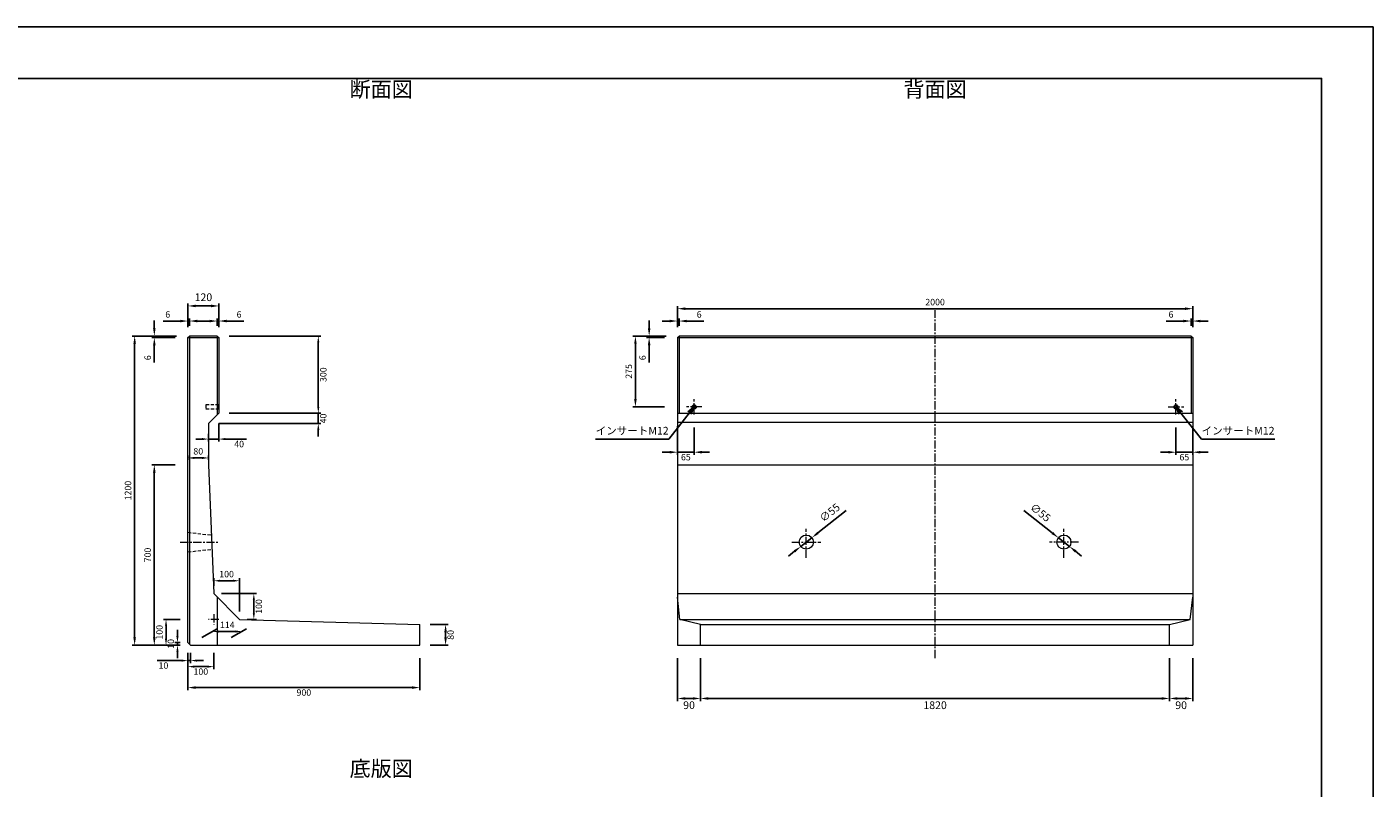
# Model space of a CAD drawing. Units: millimetres. Extents: x 269 to 8669, y 200 to 6140.
# Drawn here: x 3444 to 8669, y 3185 to 6140 of the extents above; entities that cross this region are included whole.
import ezdxf

# ---------------------------------------------------------------- set-up
doc = ezdxf.new("R2010")
doc.units = ezdxf.units.MM
doc.linetypes.add('CENTER', pattern=[50.8, 31.75, -6.35, 6.35, -6.35])
doc.linetypes.add('DASHED', pattern=[19.05, 12.7, -6.35])
doc.layers.get('DEFPOINTS').update_dxf_attribs({"color": 1})
for name, color, linetype, lineweight in [('センター', 4, 'CENTER', 15), ('図', 7, 'Continuous', 18), ('寸法', 7, 'Continuous', 15), ('影', 5, 'DASHED', 15)]:
    doc.layers.add(name, color=color, linetype=linetype, lineweight=lineweight)
doc.layers.add('図文字', color=7, linetype='Continuous')
doc.layers.add('外枠', color=7, linetype='Continuous')
doc.styles.get("Standard").update_dxf_attribs({"font": 'txt.shx', "bigfont": 'extfont2.shx'})
doc.dimstyles.new('ISO-25', dxfattribs={"dimtxt": 2.5, "dimasz": 2.5, "dimexe": 1.25, "dimexo": 0.625, "dimtad": 2, "dimtxsty": 'Standard', "dimcen": 2.5, "dimadec": 0, "dimazin": 0, "dimtfac": 1, "dimtmove": 0, "dimatfit": 1, "dimfxl": 0, "dimarcsym": 0})

# ---------------------------------------------------------------- blocks, each defined once
blk = doc.blocks.new('*D3')
at = {"layer": 'DEFPOINTS', "color": 0}
for p in [(3862.5, 4940.3), (4075.4, 4940.3), (4069.4, 3740.3)]:
    blk.add_point(p, dxfattribs=at)
at = {"layer": '図', "color": 0, "lineweight": -2}
for p, q in [((4025.4, 4940.3), (3852.5, 4940.3)), ((3862.5, 3770.3), (3862.5, 4910.3)), ((4019.4, 3740.3), (3852.5, 3740.3))]:
    blk.add_line(p, q, dxfattribs=at)
at = {"layer": '図', "color": 0}
for points in [[(3857.5, 4910.3), (3867.5, 4910.3), (3862.5, 4940.3)], [(3857.5, 3770.3), (3867.5, 3770.3), (3862.5, 3740.3)]]:
    blk.add_solid(points, dxfattribs=at)
at = {"layer": '図', "color": 0, "insert": (3840, 4340.3), "char_height": 25, "attachment_point": 5, "rotation": 90}
blk.add_mtext('1200', dxfattribs=at)
blk = doc.blocks.new('*D4')
at = {"layer": 'DEFPOINTS', "color": 0}
for p in [(4069.4, 3740.3), (4969.4, 3740.3), (4969.4, 3575.6)]:
    blk.add_point(p, dxfattribs=at)
at = {"layer": '図', "color": 0, "lineweight": -2}
for p, q in [((4069.4, 3690.3), (4069.4, 3565.6)), ((4969.4, 3690.3), (4969.4, 3565.6)), ((4099.4, 3575.6), (4939.4, 3575.6))]:
    blk.add_line(p, q, dxfattribs=at)
at = {"layer": '図', "color": 0}
for points in [[(4099.4, 3580.6), (4099.4, 3570.6), (4069.4, 3575.6)], [(4939.4, 3580.6), (4939.4, 3570.6), (4969.4, 3575.6)]]:
    blk.add_solid(points, dxfattribs=at)
at = {"layer": '図', "color": 0, "insert": (4519.4, 3553.1), "char_height": 25, "attachment_point": 5}
blk.add_mtext('900', dxfattribs=at)
blk = doc.blocks.new('*D10')
at = {"layer": 'DEFPOINTS', "color": 0}
for p in [(4069.4, 3740.3), (4169.4, 3740.3), (4169.4, 3656.9)]:
    blk.add_point(p, dxfattribs=at)
at = {"layer": '寸法', "color": 0, "lineweight": -2}
for p, q in [((4069.4, 3710.3), (4069.4, 3646.9)), ((4169.4, 3710.3), (4169.4, 3646.9)), ((4094.4, 3656.9), (4144.4, 3656.9))]:
    blk.add_line(p, q, dxfattribs=at)
at = {"layer": '寸法', "color": 0}
for points in [[(4094.4, 3661.1), (4094.4, 3652.7), (4069.4, 3656.9)], [(4144.4, 3661.1), (4144.4, 3652.7), (4169.4, 3656.9)]]:
    blk.add_solid(points, dxfattribs=at)
at = {"layer": '寸法', "color": 0, "insert": (4119.4, 3634.4), "char_height": 25, "attachment_point": 5}
blk.add_mtext('100', dxfattribs=at)
blk = doc.blocks.new('*D11')
at = {"layer": 'DEFPOINTS', "color": 0}
for p in [(3984.3, 3840.3), (4069.4, 3840.3), (4069.4, 3740.3)]:
    blk.add_point(p, dxfattribs=at)
at = {"layer": '寸法', "color": 0, "lineweight": -2}
for p, q in [((4039.4, 3840.3), (3974.3, 3840.3)), ((3984.3, 3765.3), (3984.3, 3815.3)), ((4039.4, 3740.3), (3974.3, 3740.3))]:
    blk.add_line(p, q, dxfattribs=at)
at = {"layer": '寸法', "color": 0}
for points in [[(3980.2, 3815.3), (3988.5, 3815.3), (3984.3, 3840.3)], [(3980.2, 3765.3), (3988.5, 3765.3), (3984.3, 3740.3)]]:
    blk.add_solid(points, dxfattribs=at)
at = {"layer": '寸法', "color": 0, "insert": (3961.8, 3790.3), "char_height": 25, "attachment_point": 5, "rotation": 90}
blk.add_mtext('100', dxfattribs=at)
blk = doc.blocks.new('*D12')
at = {"layer": 'DEFPOINTS', "color": 0}
for p in [(4969.4, 3820.3), (5069.4, 3820.3), (4969.4, 3740.3)]:
    blk.add_point(p, dxfattribs=at)
at = {"layer": '寸法', "color": 0, "lineweight": -2}
for p, q in [((5009.4, 3820.3), (5079.4, 3820.3)), ((5069.4, 3770.3), (5069.4, 3790.3)), ((5009.4, 3740.3), (5079.4, 3740.3))]:
    blk.add_line(p, q, dxfattribs=at)
at = {"layer": '寸法', "color": 0}
for points in [[(5064.4, 3790.3), (5074.4, 3790.3), (5069.4, 3820.3)], [(5064.4, 3770.3), (5074.4, 3770.3), (5069.4, 3740.3)]]:
    blk.add_solid(points, dxfattribs=at)
at = {"layer": '寸法', "color": 0, "insert": (5091.9, 3780.3), "char_height": 25, "attachment_point": 5, "rotation": 90}
blk.add_mtext('80', dxfattribs=at)
blk = doc.blocks.new('*D13')
at = {"layer": 'DEFPOINTS', "color": 0}
for p in [(4069.4, 3740.3), (4079.4, 3740.3), (4079.4, 3680.3)]:
    blk.add_point(p, dxfattribs=at)
at = {"layer": '寸法', "color": 0, "lineweight": -2}
for p, q in [((4069.4, 3710.3), (4069.4, 3670.3)), ((4079.4, 3710.3), (4079.4, 3670.3)), ((4044.4, 3680.3), (3949.8, 3680.3)), ((4079.4, 3680.3), (4069.4, 3680.3)), ((4104.4, 3680.3), (4129.4, 3680.3))]:
    blk.add_line(p, q, dxfattribs=at)
at = {"layer": '寸法', "color": 0}
for points in [[(4044.4, 3684.5), (4044.4, 3676.1), (4069.4, 3680.3)], [(4104.4, 3684.5), (4104.4, 3676.1), (4079.4, 3680.3)]]:
    blk.add_solid(points, dxfattribs=at)
at = {"layer": '寸法', "color": 0, "insert": (3974.4, 3657.8), "char_height": 25, "attachment_point": 5}
blk.add_mtext('10', dxfattribs=at)
blk = doc.blocks.new('*D14')
at = {"layer": 'DEFPOINTS', "color": 0}
for p in [(4028.6, 3750.3), (4069.4, 3750.3), (4069.4, 3740.3)]:
    blk.add_point(p, dxfattribs=at)
at = {"layer": '寸法', "color": 0, "lineweight": -2}
for p, q in [((4028.6, 3775.3), (4028.6, 3800.3)), ((4039.4, 3750.3), (4018.6, 3750.3)), ((4039.4, 3740.3), (4018.6, 3740.3)), ((4028.6, 3740.3), (4028.6, 3750.3)), ((4028.6, 3715.3), (4028.6, 3690.3))]:
    blk.add_line(p, q, dxfattribs=at)
at = {"layer": '寸法', "color": 0}
for points in [[(4024.5, 3775.3), (4032.8, 3775.3), (4028.6, 3750.3)], [(4024.5, 3715.3), (4032.8, 3715.3), (4028.6, 3740.3)]]:
    blk.add_solid(points, dxfattribs=at)
at = {"layer": '寸法', "color": 0, "insert": (4006.1, 3745.3), "char_height": 25, "attachment_point": 5, "rotation": 90}
blk.add_mtext('10', dxfattribs=at)
blk = doc.blocks.new('*D19')
at = {"layer": 'DEFPOINTS', "color": 0}
for p in [(4189.4, 4940.3), (4189.4, 4640.3), (4575.4, 4640.3)]:
    blk.add_point(p, dxfattribs=at)
at = {"layer": '図', "color": 0, "lineweight": -2}
for p, q in [((4229.4, 4940.3), (4585.4, 4940.3)), ((4575.4, 4915.3), (4575.4, 4665.3)), ((4229.4, 4640.3), (4585.4, 4640.3))]:
    blk.add_line(p, q, dxfattribs=at)
at = {"layer": '図', "color": 0}
for points in [[(4571.2, 4915.3), (4579.5, 4915.3), (4575.4, 4940.3)], [(4571.2, 4665.3), (4579.5, 4665.3), (4575.4, 4640.3)]]:
    blk.add_solid(points, dxfattribs=at)
at = {"layer": '図', "color": 0, "insert": (4597.9, 4790.3), "char_height": 25, "attachment_point": 5, "rotation": 90}
blk.add_mtext('300', dxfattribs=at)
blk = doc.blocks.new('*D21')
at = {"layer": 'DEFPOINTS', "color": 0}
for p in [(4189.4, 5057.1), (4069.4, 4934.3), (4189.4, 4934.3)]:
    blk.add_point(p, dxfattribs=at)
at = {"layer": '寸法', "color": 0, "lineweight": -2}
for p, q in [((4069.4, 4984.3), (4069.4, 5067.1)), ((4099.4, 5057.1), (4159.4, 5057.1)), ((4189.4, 4984.3), (4189.4, 5067.1))]:
    blk.add_line(p, q, dxfattribs=at)
at = {"layer": '寸法', "color": 0}
for points in [[(4099.4, 5062.1), (4099.4, 5052.1), (4069.4, 5057.1)], [(4159.4, 5062.1), (4159.4, 5052.1), (4189.4, 5057.1)]]:
    blk.add_solid(points, dxfattribs=at)
at = {"layer": '寸法', "color": 0, "insert": (4129.4, 5087.1), "char_height": 30, "attachment_point": 5}
blk.add_mtext('120', dxfattribs=at)
blk = doc.blocks.new('*D23')
at = {"layer": 'DEFPOINTS', "color": 0}
for p in [(6059.4, 3740.3), (7879.4, 3740.3), (7879.4, 3533.3)]:
    blk.add_point(p, dxfattribs=at)
at = {"layer": '寸法', "color": 0, "lineweight": -2}
for p, q in [((6059.4, 3690.3), (6059.4, 3523.3)), ((7879.4, 3690.3), (7879.4, 3523.3)), ((6089.4, 3533.3), (7849.4, 3533.3))]:
    blk.add_line(p, q, dxfattribs=at)
at = {"layer": '寸法', "color": 0}
for points in [[(6089.4, 3538.3), (6089.4, 3528.3), (6059.4, 3533.3)], [(7849.4, 3538.3), (7849.4, 3528.3), (7879.4, 3533.3)]]:
    blk.add_solid(points, dxfattribs=at)
at = {"layer": '寸法', "color": 0, "insert": (6969.4, 3503.3), "char_height": 30, "attachment_point": 5}
blk.add_mtext('1820', dxfattribs=at)
blk = doc.blocks.new('*D28')
at = {"layer": 'DEFPOINTS', "color": 0}
for p in [(4269.4, 3990.3), (4169.4, 3940.3), (4269.4, 3840.3)]:
    blk.add_point(p, dxfattribs=at)
at = {"layer": '寸法', "color": 0, "lineweight": -2}
for p, q in [((4169.4, 3970.3), (4169.4, 4000.3)), ((4194.4, 3990.3), (4244.4, 3990.3)), ((4269.4, 3870.3), (4269.4, 4000.3))]:
    blk.add_line(p, q, dxfattribs=at)
at = {"layer": '寸法', "color": 0}
for points in [[(4194.4, 3994.5), (4194.4, 3986.1), (4169.4, 3990.3)], [(4244.4, 3994.5), (4244.4, 3986.1), (4269.4, 3990.3)]]:
    blk.add_solid(points, dxfattribs=at)
at = {"layer": '寸法', "color": 0, "insert": (4219.4, 4012.8), "char_height": 25, "attachment_point": 5}
blk.add_mtext('100', dxfattribs=at)
blk = doc.blocks.new('*D29')
at = {"layer": 'DEFPOINTS', "color": 0}
for p in [(4169.4, 3940.3), (4325.2, 3940.3), (4269.4, 3840.3)]:
    blk.add_point(p, dxfattribs=at)
at = {"layer": '寸法', "color": 0, "lineweight": -2}
for p, q in [((4199.4, 3940.3), (4335.2, 3940.3)), ((4325.2, 3865.3), (4325.2, 3915.3)), ((4299.4, 3840.3), (4335.2, 3840.3))]:
    blk.add_line(p, q, dxfattribs=at)
at = {"layer": '寸法', "color": 0}
for points in [[(4321, 3915.3), (4329.3, 3915.3), (4325.2, 3940.3)], [(4321, 3865.3), (4329.3, 3865.3), (4325.2, 3840.3)]]:
    blk.add_solid(points, dxfattribs=at)
at = {"layer": '寸法', "color": 0, "insert": (4347.7, 3890.3), "char_height": 25, "attachment_point": 5, "rotation": 90}
blk.add_mtext('100', dxfattribs=at)
blk = doc.blocks.new('*D30')
at = {"layer": 'DEFPOINTS', "color": 0}
for p in [(7969.4, 5046.4), (5969.4, 4940.3), (7969.4, 4940.3)]:
    blk.add_point(p, dxfattribs=at)
at = {"layer": '寸法', "color": 0, "lineweight": -2}
for p, q in [((5969.4, 4980.3), (5969.4, 5056.4)), ((5999.4, 5046.4), (7939.4, 5046.4)), ((7969.4, 4980.3), (7969.4, 5056.4))]:
    blk.add_line(p, q, dxfattribs=at)
at = {"layer": '寸法', "color": 0}
for points in [[(5999.4, 5051.4), (5999.4, 5041.4), (5969.4, 5046.4)], [(7939.4, 5051.4), (7939.4, 5041.4), (7969.4, 5046.4)]]:
    blk.add_solid(points, dxfattribs=at)
at = {"layer": '寸法', "color": 0, "insert": (6969.4, 5068.9), "char_height": 25, "attachment_point": 5}
blk.add_mtext('2000', dxfattribs=at)
blk = doc.blocks.new('*D31')
at = {"layer": 'DEFPOINTS', "color": 0}
for p in [(4149.4, 4600.3), (4189.4, 4640.3), (4189.4, 4540.3)]:
    blk.add_point(p, dxfattribs=at)
at = {"layer": '図', "color": 0, "lineweight": -2}
for p, q in [((4189.4, 4600.3), (4189.4, 4530.3)), ((4149.4, 4560.3), (4149.4, 4530.3)), ((4124.4, 4540.3), (4099.4, 4540.3)), ((4149.4, 4540.3), (4189.4, 4540.3)), ((4214.4, 4540.3), (4296.9, 4540.3))]:
    blk.add_line(p, q, dxfattribs=at)
at = {"layer": '図', "color": 0}
for points in [[(4124.4, 4544.5), (4124.4, 4536.1), (4149.4, 4540.3)], [(4214.4, 4544.5), (4214.4, 4536.1), (4189.4, 4540.3)]]:
    blk.add_solid(points, dxfattribs=at)
at = {"layer": '図', "color": 0, "insert": (4268.1, 4517.8), "char_height": 25, "attachment_point": 5}
blk.add_mtext('40', dxfattribs=at)
blk = doc.blocks.new('*D32')
at = {"layer": 'DEFPOINTS', "color": 0}
for p in [(4149.4, 4600.3), (4189.4, 4640.3), (4575.4, 4640.3)]:
    blk.add_point(p, dxfattribs=at)
at = {"layer": '図', "color": 0, "lineweight": -2}
for p, q in [((4575.4, 4665.3), (4575.4, 4690.3)), ((4189.4, 4600.3), (4585.4, 4600.3)), ((4229.4, 4640.3), (4585.4, 4640.3)), ((4575.4, 4600.3), (4575.4, 4640.3)), ((4575.4, 4575.3), (4575.4, 4550.3))]:
    blk.add_line(p, q, dxfattribs=at)
at = {"layer": '図', "color": 0}
for points in [[(4571.2, 4665.3), (4579.5, 4665.3), (4575.4, 4640.3)], [(4571.2, 4575.3), (4579.5, 4575.3), (4575.4, 4600.3)]]:
    blk.add_solid(points, dxfattribs=at)
at = {"layer": '図', "color": 0, "insert": (4597.9, 4620.3), "char_height": 25, "attachment_point": 5, "rotation": 90}
blk.add_mtext('40', dxfattribs=at)
blk = doc.blocks.new('*D33')
at = {"layer": 'DEFPOINTS', "color": 0}
for p in [(3938.9, 4934.3), (4069.4, 4934.3), (4075.4, 4940.3)]:
    blk.add_point(p, dxfattribs=at)
at = {"layer": '図', "color": 0, "lineweight": -2}
for p, q in [((3938.9, 4970.3), (3938.9, 5000.3)), ((4025.4, 4940.3), (3928.9, 4940.3)), ((4019.4, 4934.3), (3928.9, 4934.3)), ((3938.9, 4940.3), (3938.9, 4934.3)), ((3938.9, 4904.3), (3938.9, 4837.6))]:
    blk.add_line(p, q, dxfattribs=at)
at = {"layer": '図', "color": 0}
for points in [[(3933.9, 4970.3), (3943.9, 4970.3), (3938.9, 4940.3)], [(3933.9, 4904.3), (3943.9, 4904.3), (3938.9, 4934.3)]]:
    blk.add_solid(points, dxfattribs=at)
at = {"layer": '図', "color": 0, "insert": (3916.4, 4856), "char_height": 25, "attachment_point": 5, "rotation": 90}
blk.add_mtext('6', dxfattribs=at)
blk = doc.blocks.new('*D34')
at = {"layer": 'DEFPOINTS', "color": 0}
for p in [(5859.5, 4934.3), (5969.4, 4934.3), (5975.4, 4940.3)]:
    blk.add_point(p, dxfattribs=at)
at = {"layer": '図', "color": 0, "lineweight": -2}
for p, q in [((5859.5, 4970.3), (5859.5, 5000.3)), ((5925.4, 4940.3), (5849.5, 4940.3)), ((5919.4, 4934.3), (5849.5, 4934.3)), ((5859.5, 4940.3), (5859.5, 4934.3)), ((5859.5, 4904.3), (5859.5, 4837.6))]:
    blk.add_line(p, q, dxfattribs=at)
at = {"layer": '図', "color": 0}
for points in [[(5854.5, 4970.3), (5864.5, 4970.3), (5859.5, 4940.3)], [(5854.5, 4904.3), (5864.5, 4904.3), (5859.5, 4934.3)]]:
    blk.add_solid(points, dxfattribs=at)
at = {"layer": '図', "color": 0, "insert": (5837, 4856), "char_height": 25, "attachment_point": 5, "rotation": 90}
blk.add_mtext('6', dxfattribs=at)
blk = doc.blocks.new('*D35')
at = {"layer": 'DEFPOINTS', "color": 0}
for p in [(5975.4, 4998.5), (5969.4, 4934.3), (5975.4, 4940.3)]:
    blk.add_point(p, dxfattribs=at)
at = {"layer": '寸法', "color": 0, "lineweight": -2}
for p, q in [((5939.4, 4998.5), (5909.4, 4998.5)), ((5969.4, 4974.3), (5969.4, 5008.5)), ((5969.4, 4998.5), (5975.4, 4998.5)), ((5975.4, 4980.3), (5975.4, 5008.5)), ((6005.4, 4998.5), (6072, 4998.5))]:
    blk.add_line(p, q, dxfattribs=at)
at = {"layer": '寸法', "color": 0}
for points in [[(5939.4, 5003.5), (5939.4, 4993.5), (5969.4, 4998.5)], [(6005.4, 5003.5), (6005.4, 4993.5), (5975.4, 4998.5)]]:
    blk.add_solid(points, dxfattribs=at)
at = {"layer": '寸法', "color": 0, "insert": (6053.7, 5021), "char_height": 25, "attachment_point": 5}
blk.add_mtext('6', dxfattribs=at)
blk = doc.blocks.new('*D36')
at = {"layer": 'DEFPOINTS', "color": 0}
for p in [(7963.4, 4998.5), (7963.4, 4940.3), (7969.4, 4934.3)]:
    blk.add_point(p, dxfattribs=at)
at = {"layer": '寸法', "color": 0, "lineweight": -2}
for p, q in [((7933.4, 4998.5), (7866.7, 4998.5)), ((7963.4, 4980.3), (7963.4, 5008.5)), ((7969.4, 4998.5), (7963.4, 4998.5)), ((7969.4, 4974.3), (7969.4, 5008.5)), ((7999.4, 4998.5), (8029.4, 4998.5))]:
    blk.add_line(p, q, dxfattribs=at)
at = {"layer": '寸法', "color": 0}
for points in [[(7933.4, 5003.5), (7933.4, 4993.5), (7963.4, 4998.5)], [(7999.4, 5003.5), (7999.4, 4993.5), (7969.4, 4998.5)]]:
    blk.add_solid(points, dxfattribs=at)
at = {"layer": '寸法', "color": 0, "insert": (7885, 5021), "char_height": 25, "attachment_point": 5}
blk.add_mtext('6', dxfattribs=at)
blk = doc.blocks.new('*D37')
at = {"layer": 'DEFPOINTS', "color": 0}
for p in [(3938.9, 4440.3), (4069.4, 4440.3), (4069.4, 3740.3)]:
    blk.add_point(p, dxfattribs=at)
at = {"layer": '図', "color": 0, "lineweight": -2}
for p, q in [((4019.4, 4440.3), (3928.9, 4440.3)), ((3938.9, 3770.3), (3938.9, 4410.3)), ((4019.4, 3740.3), (3928.9, 3740.3))]:
    blk.add_line(p, q, dxfattribs=at)
at = {"layer": '図', "color": 0}
for points in [[(3933.9, 4410.3), (3943.9, 4410.3), (3938.9, 4440.3)], [(3933.9, 3770.3), (3943.9, 3770.3), (3938.9, 3740.3)]]:
    blk.add_solid(points, dxfattribs=at)
at = {"layer": '図', "color": 0, "insert": (3916.4, 4090.3), "char_height": 25, "attachment_point": 5, "rotation": 90}
blk.add_mtext('700', dxfattribs=at)
blk = doc.blocks.new('*D38')
at = {"layer": 'DEFPOINTS', "color": 0}
for p in [(4149.4, 4467), (4069.4, 4440.3), (4149.4, 4440.3)]:
    blk.add_point(p, dxfattribs=at)
at = {"layer": '図', "color": 0, "lineweight": -2}
for p, q in [((4069.4, 4460.3), (4069.4, 4477)), ((4094.4, 4467), (4124.4, 4467)), ((4149.4, 4460.3), (4149.4, 4477))]:
    blk.add_line(p, q, dxfattribs=at)
at = {"layer": '図', "color": 0}
for points in [[(4094.4, 4471.2), (4094.4, 4462.8), (4069.4, 4467)], [(4124.4, 4471.2), (4124.4, 4462.8), (4149.4, 4467)]]:
    blk.add_solid(points, dxfattribs=at)
at = {"layer": '図', "color": 0, "insert": (4109.4, 4489.5), "char_height": 25, "attachment_point": 5}
blk.add_mtext('80', dxfattribs=at)
blk = doc.blocks.new('*D39')
at = {"layer": 'DEFPOINTS', "color": 0}
for p in [(4075.4, 4998.5), (4069.4, 4934.3), (4075.4, 4940.3)]:
    blk.add_point(p, dxfattribs=at)
at = {"layer": '寸法', "color": 0, "lineweight": -2}
for p, q in [((4039.4, 4998.5), (3972.7, 4998.5)), ((4069.4, 4974.3), (4069.4, 5008.5)), ((4075.4, 4998.5), (4069.4, 4998.5)), ((4075.4, 4980.3), (4075.4, 5008.5)), ((4105.4, 4998.5), (4135.4, 4998.5))]:
    blk.add_line(p, q, dxfattribs=at)
at = {"layer": '寸法', "color": 0}
for points in [[(4039.4, 5003.5), (4039.4, 4993.5), (4069.4, 4998.5)], [(4105.4, 5003.5), (4105.4, 4993.5), (4075.4, 4998.5)]]:
    blk.add_solid(points, dxfattribs=at)
at = {"layer": '寸法', "color": 0, "insert": (3991, 5021), "char_height": 25, "attachment_point": 5}
blk.add_mtext('6', dxfattribs=at)
blk = doc.blocks.new('*D40')
at = {"layer": 'DEFPOINTS', "color": 0}
for p in [(4189.4, 4998.5), (4183.4, 4940.3), (4189.4, 4934.3)]:
    blk.add_point(p, dxfattribs=at)
at = {"layer": '寸法', "color": 0, "lineweight": -2}
for p, q in [((4153.4, 4998.5), (4123.4, 4998.5)), ((4183.4, 4980.3), (4183.4, 5008.5)), ((4183.4, 4998.5), (4189.4, 4998.5)), ((4189.4, 4974.3), (4189.4, 5008.5)), ((4219.4, 4998.5), (4286, 4998.5))]:
    blk.add_line(p, q, dxfattribs=at)
at = {"layer": '寸法', "color": 0}
for points in [[(4153.4, 5003.5), (4153.4, 4993.5), (4183.4, 4998.5)], [(4219.4, 5003.5), (4219.4, 4993.5), (4189.4, 4998.5)]]:
    blk.add_solid(points, dxfattribs=at)
at = {"layer": '寸法', "color": 0, "insert": (4267.7, 5021), "char_height": 25, "attachment_point": 5}
blk.add_mtext('6', dxfattribs=at)
blk = doc.blocks.new('*D41')
at = {"layer": 'DEFPOINTS', "color": 0}
for p in [(5969.4, 3740.3), (6059.4, 3740.3), (6059.4, 3533.3)]:
    blk.add_point(p, dxfattribs=at)
at = {"layer": '寸法', "color": 0, "lineweight": -2}
for p, q in [((5969.4, 3690.3), (5969.4, 3523.3)), ((6059.4, 3690.3), (6059.4, 3523.3)), ((5999.4, 3533.3), (6029.4, 3533.3))]:
    blk.add_line(p, q, dxfattribs=at)
at = {"layer": '寸法', "color": 0}
for points in [[(5999.4, 3538.3), (5999.4, 3528.3), (5969.4, 3533.3)], [(6029.4, 3538.3), (6029.4, 3528.3), (6059.4, 3533.3)]]:
    blk.add_solid(points, dxfattribs=at)
at = {"layer": '寸法', "color": 0, "insert": (6014.4, 3503.3), "char_height": 30, "attachment_point": 5}
blk.add_mtext('90', dxfattribs=at)
blk = doc.blocks.new('*D44')
at = {"layer": 'DEFPOINTS', "color": 0}
for p in [(6491, 4157.3), (6447.8, 4123.3)]:
    blk.add_point(p, dxfattribs=at)
at = {"layer": '寸法', "color": 0, "lineweight": -2}
for p, q in [((6514.6, 4175.8), (6624.6, 4262.4)), ((6447.8, 4123.3), (6491, 4157.3)), ((6424.2, 4104.7), (6400.6, 4086.2))]:
    blk.add_line(p, q, dxfattribs=at)
at = {"layer": '寸法', "color": 0}
for points in [[(6511.5, 4179.8), (6517.7, 4171.9), (6491, 4157.3)], [(6421.1, 4108.7), (6427.3, 4100.8), (6447.8, 4123.3)]]:
    blk.add_solid(points, dxfattribs=at)
at = {"layer": '寸法', "color": 0, "insert": (6562.8, 4252), "char_height": 30, "attachment_point": 5, "rotation": 38.1966}
blk.add_mtext('∅55', dxfattribs=at)
blk = doc.blocks.new('*D46')
at = {"layer": 'DEFPOINTS', "color": 0}
for p in [(7447.8, 4157.3), (7491, 4123.3)]:
    blk.add_point(p, dxfattribs=at)
at = {"layer": '寸法', "color": 0, "lineweight": -2}
for p, q in [((7424.2, 4175.8), (7314.2, 4262.4)), ((7491, 4123.3), (7447.8, 4157.3)), ((7514.6, 4104.7), (7538.1, 4086.2))]:
    blk.add_line(p, q, dxfattribs=at)
at = {"layer": '寸法', "color": 0}
for points in [[(7427.3, 4179.8), (7421.1, 4171.9), (7447.8, 4157.3)], [(7517.7, 4108.7), (7511.5, 4100.8), (7491, 4123.3)]]:
    blk.add_solid(points, dxfattribs=at)
at = {"layer": '寸法', "color": 0, "insert": (7375.9, 4252), "char_height": 30, "attachment_point": 5, "rotation": 321.8034}
blk.add_mtext('∅55', dxfattribs=at)
blk = doc.blocks.new('*D48')
at = {"layer": 'DEFPOINTS', "color": 0}
for p in [(5975.4, 4940.3), (5806.2, 4665.3), (5969.4, 4665.3)]:
    blk.add_point(p, dxfattribs=at)
at = {"layer": '図', "color": 0, "lineweight": -2}
for p, q in [((5925.4, 4940.3), (5796.2, 4940.3)), ((5806.2, 4910.3), (5806.2, 4695.3)), ((5919.4, 4665.3), (5796.2, 4665.3))]:
    blk.add_line(p, q, dxfattribs=at)
at = {"layer": '図', "color": 0}
for points in [[(5801.2, 4910.3), (5811.2, 4910.3), (5806.2, 4940.3)], [(5801.2, 4695.3), (5811.2, 4695.3), (5806.2, 4665.3)]]:
    blk.add_solid(points, dxfattribs=at)
at = {"layer": '図', "color": 0, "insert": (5783.7, 4802.8), "char_height": 25, "attachment_point": 5, "rotation": 90}
blk.add_mtext('275', dxfattribs=at)
blk = doc.blocks.new('*D49')
at = {"layer": 'DEFPOINTS', "color": 0}
for p in [(5969.4, 4640.3), (6034.4, 4635.3), (6034.4, 4489.3)]:
    blk.add_point(p, dxfattribs=at)
at = {"layer": '図', "color": 0, "lineweight": -2}
for p, q in [((5969.4, 4590.3), (5969.4, 4479.3)), ((6034.4, 4585.3), (6034.4, 4479.3)), ((5939.4, 4489.3), (5909.4, 4489.3)), ((5969.4, 4489.3), (6034.4, 4489.3)), ((6064.4, 4489.3), (6094.4, 4489.3))]:
    blk.add_line(p, q, dxfattribs=at)
at = {"layer": '図', "color": 0}
for points in [[(5939.4, 4494.3), (5939.4, 4484.3), (5969.4, 4489.3)], [(6064.4, 4494.3), (6064.4, 4484.3), (6034.4, 4489.3)]]:
    blk.add_solid(points, dxfattribs=at)
at = {"layer": '図', "color": 0, "insert": (6001.9, 4466.8), "char_height": 25, "attachment_point": 5}
blk.add_mtext('65', dxfattribs=at)
blk = doc.blocks.new('*D50')
at = {"layer": 'DEFPOINTS', "color": 0}
for p in [(4279.1, 3793.2), (4069.4, 3740.3), (4183.4, 3740.3)]:
    blk.add_point(p, dxfattribs=at)
at = {"layer": '寸法', "color": 0, "lineweight": -2}
for p, q in [((4123.7, 3770.3), (4183.2, 3803.2)), ((4190.1, 3793.2), (4254.1, 3793.2)), ((4237.7, 3770.3), (4297.2, 3803.2))]:
    blk.add_line(p, q, dxfattribs=at)
at = {"layer": '寸法', "color": 0}
for points in [[(4190.1, 3797.4), (4190.1, 3789), (4165.1, 3793.2)], [(4254.1, 3797.4), (4254.1, 3789), (4279.1, 3793.2)]]:
    blk.add_solid(points, dxfattribs=at)
at = {"layer": '寸法', "color": 0, "insert": (4222.1, 3815.7), "char_height": 25, "attachment_point": 5}
blk.add_mtext('114', dxfattribs=at)
blk = doc.blocks.new('*D53')
at = {"layer": 'DEFPOINTS', "color": 0}
for p in [(7879.4, 3740.3), (7969.4, 3740.3), (7879.4, 3533.3)]:
    blk.add_point(p, dxfattribs=at)
at = {"layer": '寸法', "color": 0, "lineweight": -2}
for p, q in [((7879.4, 3690.3), (7879.4, 3523.3)), ((7969.4, 3690.3), (7969.4, 3523.3)), ((7939.4, 3533.3), (7909.4, 3533.3))]:
    blk.add_line(p, q, dxfattribs=at)
at = {"layer": '寸法', "color": 0}
for points in [[(7909.4, 3538.3), (7909.4, 3528.3), (7879.4, 3533.3)], [(7939.4, 3538.3), (7939.4, 3528.3), (7969.4, 3533.3)]]:
    blk.add_solid(points, dxfattribs=at)
at = {"layer": '寸法', "color": 0, "insert": (7924.4, 3503.3), "char_height": 30, "attachment_point": 5}
blk.add_mtext('90', dxfattribs=at)
blk = doc.blocks.new('*D54')
at = {"layer": 'DEFPOINTS', "color": 0}
for p in [(7904.4, 4635.3), (7969.4, 4640.3), (7904.4, 4489.3)]:
    blk.add_point(p, dxfattribs=at)
at = {"layer": '図', "color": 0, "lineweight": -2}
for p, q in [((7904.4, 4585.3), (7904.4, 4479.3)), ((7969.4, 4590.3), (7969.4, 4479.3)), ((7874.4, 4489.3), (7844.4, 4489.3)), ((7969.4, 4489.3), (7904.4, 4489.3)), ((7999.4, 4489.3), (8029.4, 4489.3))]:
    blk.add_line(p, q, dxfattribs=at)
at = {"layer": '図', "color": 0}
for points in [[(7874.4, 4494.3), (7874.4, 4484.3), (7904.4, 4489.3)], [(7999.4, 4494.3), (7999.4, 4484.3), (7969.4, 4489.3)]]:
    blk.add_solid(points, dxfattribs=at)
at = {"layer": '図', "color": 0, "insert": (7936.9, 4466.8), "char_height": 25, "attachment_point": 5}
blk.add_mtext('65', dxfattribs=at)

msp = doc.modelspace()

# ---------------------------------------------------------------- linework, layer by layer
at = {"layer": 'DEFPOINTS'}
msp.add_lwpolyline([(269.382, 200.288), (8669.382, 200.288), (8669.382, 6140.288), (269.382, 6140.288)], close=True, dxfattribs=at)
at = {"layer": 'センター'}
for p, q in [((6969.382, 3690.288), (6969.382, 5040.288)), ((6064.382, 4665.288), (6004.382, 4665.288)), ((6034.382, 4635.288), (6034.382, 4695.288)), ((7874.382, 4665.288), (7934.382, 4665.288)), ((7904.382, 4635.288), (7904.382, 4695.288)), ((6469.382, 4078.788), (6469.382, 4191.788)), ((7469.382, 4078.788), (7469.382, 4191.788)), ((4039.382, 4140.288), (4191.382, 4140.288)), ((6412.882, 4140.288), (6525.882, 4140.288)), ((7525.882, 4140.288), (7412.882, 4140.288)), ((4189.382, 3840.288), (4149.382, 3840.288)), ((4169.382, 3860.288), (4169.382, 3820.288))]:
    msp.add_line(p, q, dxfattribs=at)
at = {"layer": '図'}
for p, q in [((4069.382, 4934.288), (4075.382, 4940.288)), ((4069.382, 3750.288), (4069.382, 4934.288)), ((4069.382, 4934.288), (4189.382, 4934.288)), ((4075.382, 4940.288), (4075.382, 3744.288)), ((4183.382, 4940.288), (4075.382, 4940.288)), ((4183.382, 4940.288), (4189.382, 4934.288)), ((4183.382, 4940.288), (4183.382, 4634.288)), ((4189.382, 4934.288), (4189.382, 4640.288)), ((5969.382, 4934.288), (5975.382, 4940.288)), ((5969.382, 4934.288), (5969.382, 4440.288)), ((5969.382, 4934.288), (7969.382, 4934.288)), ((7963.382, 4940.288), (5975.382, 4940.288)), ((5975.382, 4940.288), (5975.382, 4640.288)), ((7963.382, 4940.288), (7969.382, 4934.288)), ((7963.382, 4940.288), (7963.382, 4640.288)), ((7969.382, 4934.288), (7969.382, 4440.288)), ((4189.382, 4640.288), (4149.382, 4600.288)), ((4149.382, 4600.288), (4149.382, 4440.288)), ((5969.382, 4640.288), (7969.382, 4640.288)), ((5969.382, 4605.288), (7969.382, 4605.288)), ((4149.382, 4440.288), (4169.382, 3940.288)), ((5969.382, 4440.288), (5969.382, 3740.288)), ((5969.382, 4440.288), (7969.382, 4440.288)), ((7969.382, 4440.288), (7969.382, 3740.288)), ((4169.382, 3940.288), (4269.382, 3840.288)), ((4183.382, 3926.288), (4183.382, 3740.288)), ((5969.382, 3940.288), (7969.382, 3940.288)), ((5979.229, 3840.288), (5969.382, 3926.288)), ((7959.534, 3840.288), (7969.382, 3926.288)), ((4269.382, 3840.288), (4969.382, 3820.288)), ((4969.382, 3740.288), (4969.382, 3820.288)), ((4969.382, 3740.288), (4969.382, 3820.288)), ((5979.229, 3840.288), (7959.534, 3840.288)), ((6059.382, 3820.288), (5979.229, 3840.288)), ((6059.382, 3820.288), (7879.382, 3820.288)), ((6059.382, 3740.288), (6059.382, 3820.288)), ((7879.382, 3820.288), (7959.534, 3840.288)), ((7879.382, 3740.288), (7879.382, 3820.288)), ((4079.382, 3740.288), (4069.382, 3750.288)), ((4079.382, 3740.288), (4969.382, 3740.288)), ((5969.382, 3740.288), (7969.382, 3740.288))]:
    msp.add_line(p, q, dxfattribs=at)
for centre, radius in [((6034.382, 4665.288), 8), ((6034.382, 4665.288), 6), ((7904.382, 4665.288), 8), ((7904.382, 4665.288), 6), ((6469.382, 4140.288), 27.5), ((7469.382, 4140.288), 27.5)]:
    msp.add_circle(centre, radius, dxfattribs=at)
at = {"layer": '外枠'}
msp.add_lwpolyline([(669.382, 400.288), (8469.382, 400.288), (8469.382, 5940.288), (669.382, 5940.288)], close=True, dxfattribs=at)
at = {"layer": '影'}
for p, q in [((4069.382, 4178.288), (4160.282, 4167.788)), ((4069.382, 4102.288), (4162.482, 4112.788))]:
    msp.add_line(p, q, dxfattribs=at)
at = {"layer": '影', "linetype": 'DASHED'}
msp.add_lwpolyline([(4189.382, 4673.288), (4139.382, 4673.288), (4139.382, 4657.288), (4189.382, 4657.288)], close=True, dxfattribs=at)

# ---------------------------------------------------------------- texts
at = {"layer": '図', "char_height": 30, "width": 284.32273, "attachment_point": 5}
for insert in [(5793.463, 4568.893), (8145.3, 4568.893)]:
    msp.add_mtext('インサートM12', dxfattribs=dict(at, insert=insert))
at = {"layer": '図文字', "char_height": 60, "attachment_point": 5}
for s, insert, width in [('断面図', (4819.382, 5890.288), 1500), ('背面図', (6969.382, 5890.288), 1500), ('底版図', (4819.382, 3253.003), 1499.99887)]:
    msp.add_mtext(s, dxfattribs=dict(at, insert=insert, width=width))

# ---------------------------------------------------------------- dimensions: what is measured, and where the dimension line sits
at = {"layer": '図'}
for base, p1, p2, angle, override, picture, middle in [((3938.894, 4934.288), (4075.382, 4940.288), (4069.382, 4934.288), 90, {"dimtxt": 25, "dimasz": 30, "dimexe": 10, "dimexo": 50, "dimgap": 10, "dimtoh": 0}, '*D33', (3916.394, 4855.955)), ((5859.469, 4934.288), (5975.382, 4940.288), (5969.382, 4934.288), 90, {"dimtxt": 25, "dimasz": 30, "dimexe": 10, "dimexo": 50, "dimgap": 10, "dimtoh": 0}, '*D34', (5836.969, 4855.955)), ((3862.488, 4940.288), (4069.382, 3740.288), (4075.382, 4940.288), 90, {"dimtxt": 25, "dimasz": 30, "dimexe": 10, "dimexo": 50, "dimgap": 10, "dimtad": 2, "dimtoh": 0}, '*D3', (3839.988, 4340.288)), ((4575.371, 4640.288), (4189.382, 4940.288), (4189.382, 4640.288), 90, {"dimtxt": 25, "dimasz": 25, "dimexe": 10, "dimexo": 40, "dimgap": 10}, '*D19', (4597.871, 4790.288)), ((5806.177, 4665.288), (5975.382, 4940.288), (5969.382, 4665.288), 90, {"dimtxt": 25, "dimasz": 30, "dimexe": 10, "dimexo": 50, "dimgap": 10}, '*D48', (5783.677, 4802.788)), ((7904.382, 4489.285), (7969.382, 4640.288), (7904.382, 4635.288), 180, {"dimtxt": 25, "dimasz": 30, "dimexe": 10, "dimexo": 50, "dimgap": 10}, '*D54', (7936.882, 4466.785)), ((3938.894, 4440.288), (4069.382, 3740.288), (4069.382, 4440.288), 90, {"dimtxt": 25, "dimasz": 30, "dimexe": 10, "dimexo": 50, "dimgap": 10}, '*D37', (3916.394, 4090.288))]:
    dim = msp.add_linear_dim(base=base, p1=p1, p2=p2, angle=angle, dimstyle='ISO-25', override=override, dxfattribs=at)
    dim.commit()
    dim.dimension.update_dxf_attribs({"geometry": picture, "text_midpoint": middle})
dim = msp.add_linear_dim(base=(4575.371, 4640.288), p1=(4149.382, 4600.288), p2=(4189.382, 4640.288), angle=90, dimstyle='ISO-25', override={"dimtxt": 25, "dimasz": 25, "dimexe": 10, "dimexo": 40, "dimgap": 10}, dxfattribs=at)
dim.commit()
dim.dimension.update_dxf_attribs({"geometry": '*D32', "text_midpoint": (4575.371, 4620.288), "dimtype": 160})
for base, p1, p2, override, picture, middle in [((4189.382, 4540.288), (4149.382, 4600.288), (4189.382, 4640.288), {"dimtxt": 25, "dimasz": 25, "dimexe": 10, "dimexo": 40, "dimgap": 10}, '*D31', (4268.132, 4517.788)), ((6034.382, 4489.285), (5969.382, 4640.288), (6034.382, 4635.288), {"dimtxt": 25, "dimasz": 30, "dimexe": 10, "dimexo": 50, "dimgap": 10}, '*D49', (6001.882, 4466.785)), ((4149.382, 4466.993), (4069.382, 4440.288), (4149.382, 4440.288), {"dimtxt": 25, "dimasz": 25, "dimexe": 10, "dimexo": 20, "dimgap": 10}, '*D38', (4109.382, 4489.493)), ((4969.382, 3575.555), (4069.382, 3740.288), (4969.382, 3740.288), {"dimtxt": 25, "dimasz": 30, "dimexe": 10, "dimexo": 50, "dimgap": 10, "dimtoh": 0}, '*D4', (4519.382, 3553.055))]:
    dim = msp.add_linear_dim(base=base, p1=p1, p2=p2, dimstyle='ISO-25', override=override, dxfattribs=at)
    dim.commit()
    dim.dimension.update_dxf_attribs({"geometry": picture, "text_midpoint": middle})
at = {"layer": '寸法'}
for base, p1, p2, override, picture, middle in [((4189.382, 5057.11), (4069.382, 4934.288), (4189.382, 4934.288), {"dimtxt": 30, "dimasz": 30, "dimexe": 10, "dimexo": 50, "dimgap": 15}, '*D21', (4129.382, 5087.11)), ((7969.382, 5046.407), (5969.382, 4940.288), (7969.382, 4940.288), {"dimtxt": 25, "dimasz": 30, "dimexe": 10, "dimexo": 40, "dimgap": 10}, '*D30', (6969.382, 5068.907)), ((4189.382, 4998.479), (4183.382, 4940.288), (4189.382, 4934.288), {"dimtxt": 25, "dimasz": 30, "dimexe": 10, "dimexo": 40, "dimgap": 10}, '*D40', (4267.715, 5020.979)), ((5975.382, 4998.479), (5969.382, 4934.288), (5975.382, 4940.288), {"dimtxt": 25, "dimasz": 30, "dimexe": 10, "dimexo": 40, "dimgap": 10}, '*D35', (6053.715, 5020.979)), ((4269.382, 3990.288), (4169.382, 3940.288), (4269.382, 3840.288), {"dimtxt": 25, "dimasz": 25, "dimexe": 10, "dimexo": 30, "dimgap": 10}, '*D28', (4219.382, 4012.788)), ((4279.105, 3793.203), (4069.382, 3740.288), (4183.382, 3740.288), {"dimtxt": 25, "dimasz": 25, "dimexe": 10, "dimexo": 30, "dimgap": 10}, '*D50', (4222.105, 3815.703)), ((4169.382, 3656.901), (4069.382, 3740.288), (4169.382, 3740.288), {"dimtxt": 25, "dimasz": 25, "dimexe": 10, "dimexo": 30, "dimgap": 10}, '*D10', (4119.382, 3634.401)), ((7879.382, 3533.285), (6059.382, 3740.288), (7879.382, 3740.288), {"dimtxt": 30, "dimasz": 30, "dimexe": 10, "dimexo": 50, "dimgap": 15}, '*D23', (6969.382, 3503.285))]:
    dim = msp.add_linear_dim(base=base, p1=p1, p2=p2, dimstyle='ISO-25', override=override, dxfattribs=at)
    dim.commit()
    dim.dimension.update_dxf_attribs({"geometry": picture, "text_midpoint": middle})
for base, p1, p2, override, picture, middle in [((4075.382, 4998.479), (4069.382, 4934.288), (4075.382, 4940.288), {"dimtxt": 25, "dimasz": 30, "dimexe": 10, "dimexo": 40, "dimgap": 10}, '*D39', (3991.048, 4998.479)), ((4079.382, 3680.288), (4069.382, 3740.288), (4079.382, 3740.288), {"dimtxt": 25, "dimasz": 25, "dimexe": 10, "dimexo": 30, "dimgap": 10}, '*D13', (3974.382, 3680.288)), ((6059.382, 3533.285), (5969.382, 3740.288), (6059.382, 3740.288), {"dimtxt": 30, "dimasz": 30, "dimexe": 10, "dimexo": 50, "dimgap": 15}, '*D41', (6014.382, 3533.285))]:
    dim = msp.add_linear_dim(base=base, p1=p1, p2=p2, dimstyle='ISO-25', override=override, dxfattribs=at)
    dim.commit()
    dim.dimension.update_dxf_attribs({"geometry": picture, "text_midpoint": middle, "dimtype": 160})
for base, p1, p2, angle, override, picture, middle in [((7963.382, 4998.479), (7969.382, 4934.288), (7963.382, 4940.288), 180, {"dimtxt": 25, "dimasz": 30, "dimexe": 10, "dimexo": 40, "dimgap": 10}, '*D36', (7885.048, 5020.979)), ((4325.153, 3940.288), (4269.382, 3840.288), (4169.382, 3940.288), 90, {"dimtxt": 25, "dimasz": 25, "dimexe": 10, "dimexo": 30, "dimgap": 10}, '*D29', (4347.653, 3890.288)), ((3984.347, 3840.288), (4069.382, 3740.288), (4069.382, 3840.288), 90, {"dimtxt": 25, "dimasz": 25, "dimexe": 10, "dimexo": 30, "dimgap": 10}, '*D11', (3961.847, 3790.288))]:
    dim = msp.add_linear_dim(base=base, p1=p1, p2=p2, angle=angle, dimstyle='ISO-25', override=override, dxfattribs=at)
    dim.commit()
    dim.dimension.update_dxf_attribs({"geometry": picture, "text_midpoint": middle})
for p1, p2, picture, middle in [((6447.77, 4123.283), (6490.994, 4157.293), '*D44', (6562.821, 4251.981)), ((7490.994, 4123.283), (7447.77, 4157.293), '*D46', (7375.943, 4251.981))]:
    dim = msp.add_diameter_dim_2p(p1=p1, p2=p2, dimstyle='ISO-25', override={"dimtxt": 30, "dimasz": 30, "dimexe": 10, "dimexo": 50, "dimgap": 15}, dxfattribs=at)
    dim.commit()
    dim.dimension.update_dxf_attribs({"geometry": picture, "text_midpoint": middle})
for base, p1, p2, angle, override, picture, middle in [((5069.382, 3820.288), (4969.382, 3740.288), (4969.382, 3820.288), 90, {"dimtxt": 25, "dimasz": 30, "dimexe": 10, "dimexo": 40, "dimgap": 10}, '*D12', (5069.382, 3780.288)), ((4028.641, 3750.288), (4069.382, 3740.288), (4069.382, 3750.288), 90, {"dimtxt": 25, "dimasz": 25, "dimexe": 10, "dimexo": 30, "dimgap": 10}, '*D14', (4028.641, 3745.288)), ((7879.382, 3533.285), (7969.382, 3740.288), (7879.382, 3740.288), 180, {"dimtxt": 30, "dimasz": 30, "dimexe": 10, "dimexo": 50, "dimgap": 15}, '*D53', (7924.382, 3533.285))]:
    dim = msp.add_linear_dim(base=base, p1=p1, p2=p2, angle=angle, dimstyle='ISO-25', override=override, dxfattribs=at)
    dim.commit()
    dim.dimension.update_dxf_attribs({"geometry": picture, "text_midpoint": middle, "dimtype": 160})

# ---------------------------------------------------------------- leaders
at = {"layer": '図'}
for points in [[(6034.382, 4665.288), (5935.624, 4540.288), (5651.302, 4540.288)], [(7904.382, 4665.288), (8003.139, 4540.288), (8287.462, 4540.288)]]:
    msp.add_leader(points, dimstyle='ISO-25', override={"dimasz": 30, "dimgap": 0.625, "dimtad": 0, "dimldrblk": 'Open30'}, dxfattribs=at)

doc.saveas('drawing.dxf')
